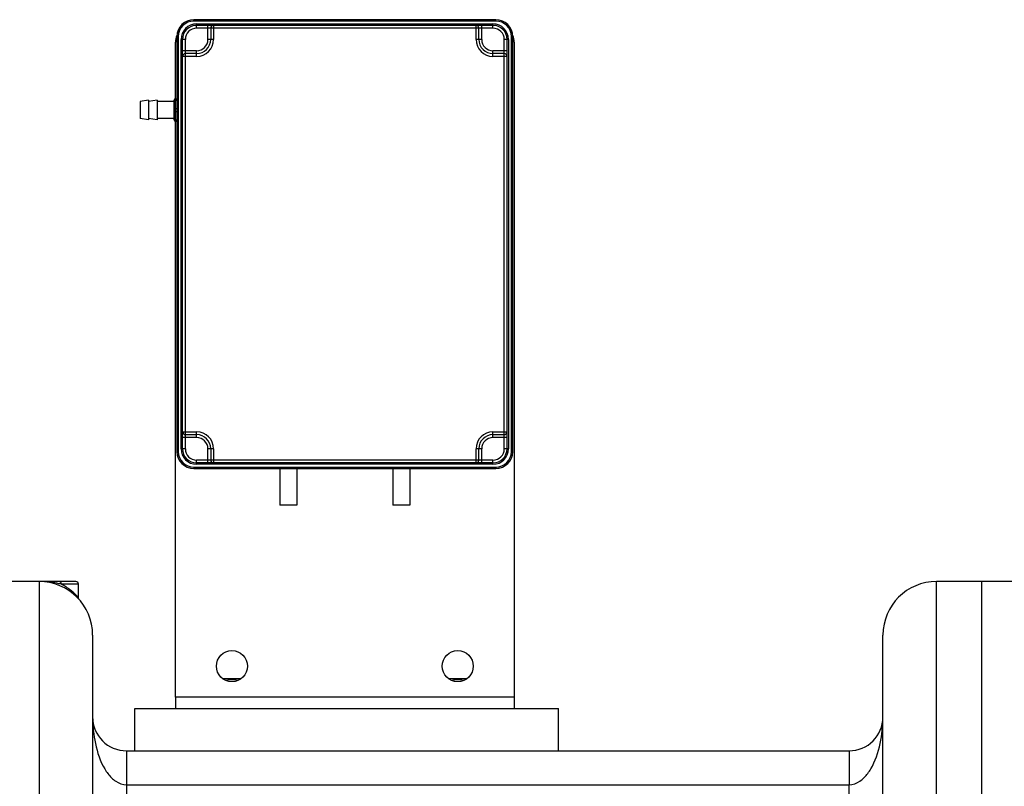
# Model space of a CAD drawing. Units: millimetres. Extents: x -2274 to 3974, y -362 to 3505.
# Drawn here: x -665 to -316, y 3096 to 3368 of the extents above; entities that cross this region are included whole.
import ezdxf

# ---------------------------------------------------------------- set-up
doc = ezdxf.new("R2010")
doc.units = ezdxf.units.MM
doc.header["$LTSCALE"] = 46.255
doc.layers.get('0').update_dxf_attribs({"linetype": 'CONTINUOUS'})
for name, color, linetype in [('02___PRT_ALL_AXES', 7, 'CONTINUOUS'), ('BEZUGSACHSEN', 7, 'CONTINUOUS'), ('RUNDUNGEN', 7, 'CONTINUOUS')]:
    doc.layers.add(name, color=color, linetype=linetype)

msp = doc.modelspace()

# ---------------------------------------------------------------- linework, layer by layer
at = {"color": 7, "linetype": 'Continuous'}
for p, q in [((-658.033, 3168.966), (-690.033, 3168.966)), ((-308.033, 3168.966), (-340.033, 3168.966)), ((-324.033, 1605.966), (-324.033, 3168.966)), ((-639.033, 3149.966), (-639.033, 2948.293)), ((-359.033, 2954.661), (-359.033, 3149.966)), ((-586.537, 3134.466), (-592.846, 3134.466)), ((-506.537, 3134.466), (-512.846, 3134.466)), ((-609.691, 3127.966), (-609.691, 3123.966)), ((-489.691, 3127.966), (-489.691, 3123.966)), ((-624.033, 3108.966), (-624.033, 3123.966)), ((-624.033, 3123.966), (-609.691, 3123.966)), ((-609.691, 3123.966), (-571.111, 3123.966)), ((-571.111, 3123.966), (-526.954, 3123.966)), ((-526.954, 3123.966), (-489.691, 3123.966)), ((-489.691, 3123.966), (-474.033, 3123.966)), ((-474.033, 3108.966), (-474.033, 3123.966)), ((-627.037, 3108.966), (-371.027, 3108.966))]:
    msp.add_line(p, q, dxfattribs=at)
at = {"color": 9, "linetype": 'Continuous'}
for p, q in [((-658.033, 3168.966), (-658.033, 2948.293)), ((-340.033, 2954.661), (-340.033, 3168.966)), ((-489.691, 3127.966), (-609.691, 3127.966)), ((-627.033, 3108.966), (-627.033, 3080.474)), ((-371.033, 3108.966), (-371.033, 3106.944)), ((-371.033, 3106.944), (-371.033, 3100.966)), ((-371.033, 3100.966), (-371.033, 3099.307)), ((-371.033, 3099.307), (-371.033, 3096.966)), ((-627.033, 3096.966), (-371.033, 3096.966)), ((-371.033, 3086.718), (-371.033, 3096.966))]:
    msp.add_line(p, q, dxfattribs=at)
at = {"color": 7, "linetype": 'Continuous'}
for centre, radius, start, end in [((-658.033, 3149.966), 19, 0, 90), ((-340.033, 3149.966), 19, 90, 180), ((-627.033, 3120.966), 12, 180, 269.97696), ((-371.033, 3120.966), 12, 270.02304, 360)]:
    msp.add_arc(centre, radius, start, end, dxfattribs=at)
at = {"color": 9, "linetype": 'Continuous'}
for points, knots in [([(-639.033, 3120.966), (-639.032, 3117.799), (-638.418, 3111.438), (-636.36, 3105.272), (-634.717, 3102.531)], [0, 0, 0, 0, 0.4977118, 1, 1, 1, 1]), ([(-363.345, 3102.537), (-361.704, 3105.278), (-359.647, 3111.441), (-359.033, 3117.8), (-359.033, 3120.966)], [0, 0, 0, 0, 0.5022885, 1, 1, 1, 1]), ([(-633.607, 3100.888), (-632.827, 3099.866), (-630.996, 3097.939), (-628.366, 3096.965), (-627.033, 3096.966)], [0, 0, 0, 0, 0.4908613, 1, 1, 1, 1]), ([(-371.033, 3096.966), (-369.68, 3096.965), (-367.014, 3097.968), (-365.173, 3099.937), (-364.389, 3100.979)], [0, 0, 0, 0, 0.5091137, 1, 1, 1, 1])]:
    msp.add_open_spline(points, degree=3, knots=knots, dxfattribs=at)
for points in [[(-634.717, 3102.531), (-634.377, 3101.964), (-634.008, 3101.413), (-633.607, 3100.888)], [(-364.389, 3100.979), (-364.013, 3101.479), (-363.666, 3102.001), (-363.345, 3102.537)]]:
    msp.add_open_spline(points, degree=3, dxfattribs=at)
at = {"layer": '02___PRT_ALL_AXES', "color": 7, "linetype": 'Continuous'}
msp.add_line((-644.033, 3163.239), (-644.033, 3167.966), dxfattribs=at)
at = {"layer": 'BEZUGSACHSEN', "color": 7, "linetype": 'Continuous'}
for p, q in [((-619.191, 3339.466), (-622.191, 3338.966)), ((-622.191, 3338.966), (-622.191, 3332.966)), ((-619.191, 3339.466), (-619.191, 3332.466)), ((-616.191, 3339.466), (-619.191, 3338.966)), ((-616.191, 3339.466), (-616.191, 3332.466)), ((-610.191, 3338.966), (-616.191, 3338.966)), ((-619.191, 3332.466), (-622.191, 3332.966)), ((-616.191, 3332.466), (-619.191, 3332.966)), ((-610.191, 3332.966), (-616.191, 3332.966)), ((-572.691, 3208.966), (-572.691, 3195.966)), ((-566.691, 3208.966), (-566.691, 3195.966)), ((-532.691, 3208.966), (-532.691, 3195.966)), ((-526.691, 3208.966), (-526.691, 3195.966)), ((-566.691, 3195.966), (-572.691, 3195.966)), ((-526.691, 3195.966), (-532.691, 3195.966))]:
    msp.add_line(p, q, dxfattribs=at)
for centre in [(-589.691, 3138.966), (-509.691, 3138.966)]:
    msp.add_circle(centre, 5.5, dxfattribs=at)
at = {"layer": 'RUNDUNGEN', "color": 9, "linetype": 'Continuous'}
for p, q in [((-603.191, 3367.466), (-603.191, 3367.966)), ((-496.191, 3367.466), (-603.191, 3367.466)), ((-602.191, 3364.966), (-602.191, 3366.466)), ((-602.191, 3366.466), (-497.191, 3366.466)), ((-497.191, 3364.966), (-497.191, 3366.466)), ((-496.191, 3367.466), (-496.191, 3367.966)), ((-497.191, 3364.966), (-602.191, 3364.966)), ((-598.191, 3360.966), (-598.191, 3365.966)), ((-596.191, 3365.966), (-596.191, 3360.966)), ((-503.191, 3360.966), (-503.191, 3365.966)), ((-501.191, 3360.966), (-501.191, 3365.966)), ((-608.691, 3361.966), (-609.191, 3361.966)), ((-608.691, 3361.966), (-608.691, 3214.966)), ((-607.691, 3215.966), (-607.691, 3360.966)), ((-606.191, 3360.966), (-607.691, 3360.966)), ((-606.191, 3215.966), (-606.191, 3360.966)), ((-596.191, 3360.966), (-598.191, 3360.966)), ((-501.191, 3360.966), (-503.191, 3360.966)), ((-493.191, 3215.966), (-493.191, 3360.966)), ((-491.691, 3360.966), (-493.191, 3360.966)), ((-491.691, 3360.966), (-491.691, 3215.966)), ((-490.691, 3214.966), (-490.691, 3361.966)), ((-490.691, 3361.966), (-490.191, 3361.966)), ((-602.191, 3356.966), (-607.191, 3356.966)), ((-602.191, 3354.966), (-602.191, 3356.966)), ((-497.191, 3354.966), (-497.191, 3356.966)), ((-492.191, 3356.966), (-497.191, 3356.966)), ((-602.191, 3354.966), (-607.191, 3354.966)), ((-492.191, 3354.966), (-497.191, 3354.966)), ((-609.691, 3331.966), (-609.691, 3339.966)), ((-609.691, 3339.466), (-609.191, 3339.466)), ((-609.691, 3336.466), (-609.191, 3336.466)), ((-609.691, 3335.466), (-609.191, 3335.466)), ((-609.691, 3332.466), (-609.191, 3332.466)), ((-607.191, 3221.966), (-602.191, 3221.966)), ((-602.191, 3219.966), (-607.191, 3219.966)), ((-602.191, 3219.966), (-602.191, 3221.966)), ((-497.191, 3219.966), (-497.191, 3221.966)), ((-497.191, 3221.966), (-492.191, 3221.966)), ((-492.191, 3219.966), (-497.191, 3219.966)), ((-608.691, 3214.966), (-609.191, 3214.966)), ((-606.191, 3215.966), (-607.691, 3215.966)), ((-598.191, 3210.966), (-598.191, 3215.966)), ((-596.191, 3215.966), (-598.191, 3215.966)), ((-596.191, 3215.966), (-596.191, 3210.966)), ((-503.191, 3210.966), (-503.191, 3215.966)), ((-501.191, 3215.966), (-503.191, 3215.966)), ((-501.191, 3210.966), (-501.191, 3215.966)), ((-491.691, 3215.966), (-493.191, 3215.966)), ((-490.691, 3214.966), (-490.191, 3214.966)), ((-603.191, 3209.466), (-603.191, 3208.966)), ((-603.191, 3209.466), (-496.191, 3209.466)), ((-602.191, 3210.466), (-602.191, 3211.966)), ((-497.191, 3211.966), (-602.191, 3211.966)), ((-497.191, 3210.466), (-602.191, 3210.466)), ((-497.191, 3210.466), (-497.191, 3211.966)), ((-496.191, 3209.466), (-496.191, 3208.966)), ((-644.033, 3167.966), (-650.112, 3167.966))]:
    msp.add_line(p, q, dxfattribs=at)
at = {"layer": 'RUNDUNGEN', "color": 7, "linetype": 'Continuous'}
for p, q in [((-496.191, 3367.966), (-603.191, 3367.966)), ((-497.191, 3365.966), (-602.191, 3365.966)), ((-597.191, 3364.966), (-597.191, 3360.966)), ((-502.191, 3360.966), (-502.191, 3364.966)), ((-609.691, 3339.966), (-609.691, 3359.966)), ((-609.191, 3361.966), (-609.191, 3214.966)), ((-607.191, 3215.966), (-607.191, 3360.966)), ((-492.191, 3215.966), (-492.191, 3360.966)), ((-490.191, 3214.966), (-490.191, 3361.966)), ((-489.691, 3359.966), (-489.691, 3127.966)), ((-602.191, 3355.966), (-606.191, 3355.966)), ((-493.191, 3355.966), (-497.191, 3355.966)), ((-610.191, 3332.466), (-610.191, 3339.466)), ((-609.691, 3339.966), (-609.191, 3339.966)), ((-609.691, 3127.966), (-609.691, 3331.966)), ((-609.691, 3331.966), (-609.191, 3331.966)), ((-606.191, 3220.966), (-602.191, 3220.966)), ((-497.191, 3220.966), (-493.191, 3220.966)), ((-597.191, 3215.966), (-597.191, 3211.966)), ((-502.191, 3211.966), (-502.191, 3215.966)), ((-497.191, 3210.966), (-602.191, 3210.966)), ((-603.191, 3208.966), (-496.191, 3208.966)), ((-645.036, 3168.966), (-658.033, 3168.966))]:
    msp.add_line(p, q, dxfattribs=at)
msp.add_lwpolyline([(-643.786, 3162.537), (-643.943, 3162.78), (-644.025, 3163.068), (-644.033, 3163.195)], dxfattribs=at)
for centre, radius, start, end in [((-603.191, 3361.966), 6, 90, 180), ((-496.191, 3361.966), 6, 0, 90), ((-602.191, 3360.966), 5, 90, 180), ((-596.191, 3364.966), 1, 90, 180), ((-503.191, 3364.966), 1, 0, 90), ((-497.191, 3360.966), 5, 0, 90), ((-603.691, 3359.966), 6, 156.12932, 180), ((-602.191, 3360.966), 5, 270, 360), ((-497.191, 3360.966), 5, 180, 270), ((-495.691, 3359.966), 6, 0, 23.87068), ((-606.191, 3354.966), 1, 90, 180), ((-493.191, 3354.966), 1, 0, 90), ((-609.691, 3339.466), 0.5, 90, 180), ((-609.691, 3332.466), 0.5, 180, 270), ((-606.191, 3221.966), 1, 180, 270), ((-602.191, 3215.966), 5, 0, 90), ((-497.191, 3215.966), 5, 90, 180), ((-493.191, 3221.966), 1, 270, 360), ((-603.191, 3214.966), 6, 180, 270), ((-602.191, 3215.966), 5, 180, 270), ((-497.191, 3215.966), 5, 270, 360), ((-496.191, 3214.966), 6, 270, 360), ((-596.191, 3211.966), 1, 180, 270), ((-503.191, 3211.966), 1, 270, 360), ((-645.033, 3167.966), 1, 0, 90.04672), ((-589.691, 3127.966), 6.225, 71.07808, 108.92192), ((-509.691, 3127.966), 6.225, 71.07808, 108.92192)]:
    msp.add_arc(centre, radius, start, end, dxfattribs=at)
at = {"layer": 'RUNDUNGEN', "color": 9, "linetype": 'Continuous'}
for centre, radius, start, end in [((-603.191, 3361.966), 5.5, 90, 180), ((-602.191, 3360.966), 5.5, 90, 180), ((-497.191, 3360.966), 5.5, 0, 90), ((-496.191, 3361.966), 5.5, 0, 90), ((-602.191, 3360.966), 4, 90, 180), ((-497.191, 3360.966), 4, 0, 90), ((-602.191, 3360.966), 6, 270, 360), ((-602.191, 3360.966), 4, 270, 360), ((-497.191, 3360.966), 6, 180, 270), ((-497.191, 3360.966), 4, 180, 270), ((-602.191, 3215.966), 6, 0, 90), ((-602.191, 3215.966), 4, 0, 90), ((-497.191, 3215.966), 6, 90, 180), ((-497.191, 3215.966), 4, 90, 180), ((-603.191, 3214.966), 5.5, 180, 270), ((-602.191, 3215.966), 5.5, 180, 270), ((-602.191, 3215.966), 4, 180, 270), ((-497.191, 3215.966), 5.5, 270, 360), ((-497.191, 3215.966), 4, 270, 360), ((-496.191, 3214.966), 5.5, 270, 360), ((-658.032, 3137.874), 31.092, 88.79858, 90.00086), ((-658.046, 3137.934), 31.032, 82.07777, 88.77086), ((-658.672, 3150.862), 19.126, 60.48883, 63.41205), ((-658.747, 3150.735), 19.274, 54.70358, 60.48376), ((-658.792, 3150.669), 19.354, 51.89508, 54.70645)]:
    msp.add_arc(centre, radius, start, end, dxfattribs=at)
for points, knots in [([(-610.191, 3339.216), (-610.191, 3339.236), (-610.184, 3339.263), (-610.171, 3339.287), (-610.167, 3339.293)], [0, 0, 0, 0, 0.7341312, 1, 1, 1, 1]), ([(-610.167, 3339.293), (-610.127, 3339.355), (-609.962, 3339.443), (-609.79, 3339.466), (-609.691, 3339.466)], [0, 0, 0, 0, 0.4254644, 1, 1, 1, 1]), ([(-610.191, 3336.216), (-610.191, 3336.25), (-610.154, 3336.328), (-610.037, 3336.404), (-609.877, 3336.454), (-609.755, 3336.466), (-609.691, 3336.466)], [0, 0, 0, 0, 0.1711574, 0.3961576, 0.6803624, 1, 1, 1, 1]), ([(-610.191, 3335.716), (-610.191, 3335.681), (-610.154, 3335.603), (-610.037, 3335.527), (-609.877, 3335.477), (-609.755, 3335.466), (-609.691, 3335.466)], [0, 0, 0, 0, 0.1711574, 0.3961576, 0.6803624, 1, 1, 1, 1]), ([(-610.191, 3332.716), (-610.191, 3332.681), (-610.154, 3332.603), (-610.037, 3332.527), (-609.877, 3332.477), (-609.755, 3332.466), (-609.691, 3332.466)], [0, 0, 0, 0, 0.1711574, 0.3961576, 0.6803624, 1, 1, 1, 1]), ([(-650.112, 3167.966), (-650.403, 3168.035), (-651.613, 3168.315), (-652.835, 3168.54), (-653.769, 3168.67)], [0, 0, 0, 0, 0.2408165, 1, 1, 1, 1]), ([(-650.112, 3167.966), (-650.112, 3168.214), (-650.239, 3168.697), (-650.698, 3168.966), (-650.909, 3168.966)], [0, 0, 0, 0, 0.5396215, 1, 1, 1, 1]), ([(-644.033, 3163.195), (-644.031, 3163.171), (-644.135, 3163.346), (-644.234, 3163.409), (-644.484, 3163.716), (-644.938, 3164.187), (-645.726, 3164.974), (-646.437, 3165.575), (-646.849, 3165.898)], [0, 0, 0, 0, 0.0186512, 0.0735844, 0.1620502, 0.2812202, 0.5982548, 1, 1, 1, 1])]:
    msp.add_open_spline(points, degree=3, knots=knots, dxfattribs=at)

doc.saveas('drawing.dxf')
